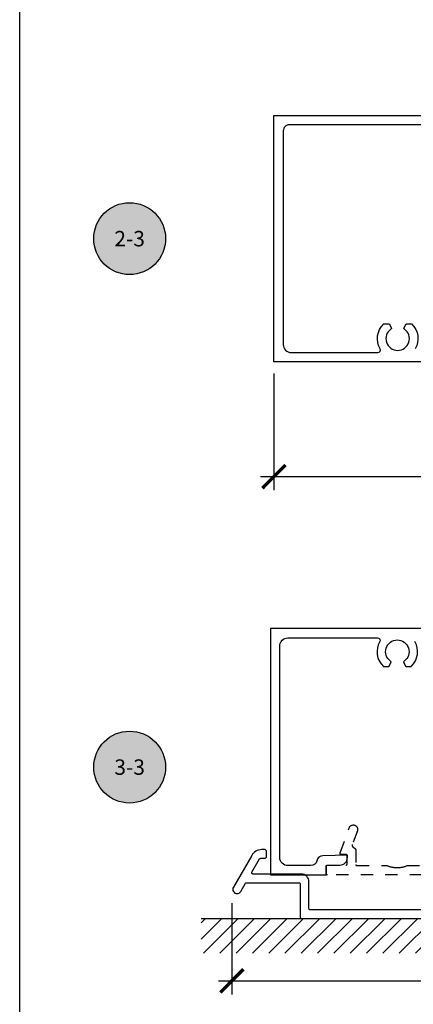
# Model space of a CAD drawing. Units: inches. Extents: x -40 to 68, y 0 to 550.
# Drawn here: x -40 to -37, y 518 to 526 of the extents above; entities that cross this region are included whole.
import ezdxf
from ezdxf import colors
from ezdxf.entities.mleader import LeaderData, LeaderLine
from ezdxf.enums import TextEntityAlignment as Align
from ezdxf.math import Vec2, Vec3

# ---------------------------------------------------------------- set-up
doc = ezdxf.new("R2010")
doc.units = ezdxf.units.IN
doc.header["$LTSCALE"] = 0.5
doc.header["$MEASUREMENT"] = 0
doc.linetypes.add('HIDDEN2', pattern=[0.1875, 0.125, -0.0625])
for name, color, linetype in [('Arcadia-Hidden', 1, 'HIDDEN2'), ('Arcadia-Profile', 6, 'Continuous'), ('Arcadia-Shade', 8, 'Continuous'), ('Arcadia-Symb', 7, 'Continuous'), ('Arcadia-Symb-Text', 3, 'Continuous'), ('Arcadia-Title', 1, 'Continuous')]:
    doc.layers.add(name, color=color, linetype=linetype)
doc.layers.add('Arcadia-mview', color=6, linetype='Continuous', plot=False)
doc.styles.get("Standard").update_dxf_attribs({"font": 'ARIALN.TTF'})
doc.dimstyles.new('Arcadia-2', dxfattribs={"dimscale": 2, "dimtxt": 0.0938, "dimasz": 0.0938, "dimexe": 0.0546, "dimexo": 0.0469, "dimgap": 0.0469, "dimtad": 0, "dimtih": 1, "dimdec": 4, "dimzin": 3, "dimdsep": 46, "dimlunit": 4, "dimtxsty": 'Standard', "dimblk": 'ARCHTICK', "dimcen": 0.0469, "dimdle": 0.0546, "dimclrd": 256, "dimclre": 256, "dimclrt": 256, "dimadec": 0, "dimazin": 0, "dimtfac": 0.75, "dimtdec": 4, "dimtix": 1, "dimtmove": 2, "dimatfit": 3, "dimfxl": 1, "dimtolj": 1, "dimtzin": 3, "dimlwd": -3, "dimlwe": -3, "dimarcsym": 0})

# ---------------------------------------------------------------- blocks, each defined once
blk = doc.blocks.new('_ArchTick')
at = {"color": 0, "linetype": 'ByBlock', "lineweight": -3, "const_width": 0.15}
blk.add_lwpolyline([(-0.5, -0.5), (0.5, 0.5)], dxfattribs=at)
blk = doc.blocks.new('*D65')
at = {"lineweight": -3, "transparency": 16777216}
for p, q in [((-33.356, 523.8765), (-33.356, 521.7918)), ((-37.808, 522.7385), (-37.808, 521.7918)), ((-37.9172, 521.901), (-35.8485, 521.901)), ((-33.2468, 521.901), (-35.3154, 521.901))]:
    blk.add_line(p, q, dxfattribs=at)
at = {"layer": 'Defpoints', "color": 0, "lineweight": -3, "transparency": 16777216}
for p in [(-33.356, 523.9703), (-37.808, 522.8323), (-37.808, 521.901)]:
    blk.add_point(p, dxfattribs=at)
at = {"lineweight": -3, "transparency": 16777216, "xscale": 0.1876, "yscale": 0.1876, "zscale": 0.1876, "rotation": 180}
blk.add_blockref('_ArchTick', (-37.808, 521.901), dxfattribs=at)
at = {"lineweight": -3, "transparency": 16777216, "xscale": 0.1876, "yscale": 0.1876, "zscale": 0.1876}
blk.add_blockref('_ArchTick', (-33.356, 521.901), dxfattribs=at)
at = {"lineweight": -3, "transparency": 16777216, "insert": (-35.582, 521.901), "char_height": 0.1876, "attachment_point": 5}
blk.add_mtext('\\A1;4{\\H0.75x;\\S7/16;}"', dxfattribs=at)
blk = doc.blocks.new('Keynote')
at = {"layer": 'Arcadia-Symb', "lineweight": -3}
h = blk.add_hatch(color=8, dxfattribs=at)
h.dxf.hatch_style = 1
edge = h.paths.add_edge_path()
edge.add_arc((0, 0), 0.1458, 0, 360)
at = {"layer": 'Defpoints', "lineweight": -3}
blk.add_circle((0, 0), 0.1458, dxfattribs=at)
at = {"layer": 'Arcadia-Symb-Text'}
blk.add_attdef('KEYNOTE_BUBBLE', text='', height=0.0938, dxfattribs=at).set_placement((0, 0), align=Align.MIDDLE_CENTER)
blk = doc.blocks.new('*D68')
at = {"lineweight": -3, "transparency": 16777216}
for p, q in [((-38.1495, 518.4415), (-38.1495, 517.7002)), ((-33.2109, 518.2256), (-33.2109, 517.7002)), ((-38.2587, 517.8094), (-35.9472, 517.8094)), ((-33.1017, 517.8094), (-35.4131, 517.8094))]:
    blk.add_line(p, q, dxfattribs=at)
at = {"layer": 'Defpoints', "color": 0, "lineweight": -3, "transparency": 16777216}
for p in [(-38.1495, 518.5353), (-33.2109, 518.3194), (-33.2109, 517.8094)]:
    blk.add_point(p, dxfattribs=at)
at = {"lineweight": -3, "transparency": 16777216, "xscale": 0.1876, "yscale": 0.1876, "zscale": 0.1876, "rotation": 180}
blk.add_blockref('_ArchTick', (-38.1495, 517.8094), dxfattribs=at)
at = {"lineweight": -3, "transparency": 16777216, "xscale": 0.1876, "yscale": 0.1876, "zscale": 0.1876}
blk.add_blockref('_ArchTick', (-33.2109, 517.8094), dxfattribs=at)
at = {"lineweight": -3, "transparency": 16777216, "insert": (-35.6802, 517.8094), "char_height": 0.1876, "attachment_point": 5}
blk.add_mtext('\\A1;4{\\H0.75x;\\S15/16;}"', dxfattribs=at)

msp = doc.modelspace()

# ---------------------------------------------------------------- hatches: boundary and pattern name
at = {"layer": 'Arcadia-Shade'}
h = msp.add_hatch(dxfattribs=at)
h.set_pattern_fill('ANSI31', color=256, scale=0.75, style=0)
h.set_pattern_definition([(45, (-177.77837, 410.19037), (-0.06629126, 0.06629126), [])])
h.paths.add_polyline_path([(-32.92683, 518.31636), (-32.92683, 518.03331), (-38.39802, 518.03331), (-38.39802, 518.31636)])

# ---------------------------------------------------------------- linework, layer by layer
at = {"layer": 'Arcadia-Hidden'}
msp.add_lwpolyline([(-33.80264, 518.66882), (-37.37268, 518.66882), (-37.3732, 518.66884), (-37.37372, 518.66888), (-37.37424, 518.66895), (-37.37476, 518.66904), (-37.37527, 518.66916), (-37.37577, 518.66931), (-37.37626, 518.66949), (-37.37674, 518.66969), (-37.37722, 518.66991), (-37.37768, 518.67016), (-37.37812, 518.67044), (-37.37855, 518.67073), (-37.37897, 518.67105), (-37.37937, 518.67139), (-37.37975, 518.67175), (-37.38011, 518.67213), (-37.38045, 518.67253), (-37.38077, 518.67294), (-37.38106, 518.67338), (-37.38134, 518.67382), (-37.38159, 518.67428), (-37.38181, 518.67476), (-37.38201, 518.67524), (-37.38219, 518.67573), (-37.38234, 518.67623), (-37.38246, 518.67674), (-37.38255, 518.67726), (-37.38262, 518.67778), (-37.38266, 518.6783), (-37.38268, 518.67882), (-37.38268, 518.73882), (-37.38266, 518.73935), (-37.38262, 518.73987), (-37.38255, 518.74039), (-37.38246, 518.7409), (-37.38234, 518.74141), (-37.38219, 518.74191), (-37.38201, 518.74241), (-37.38181, 518.74289), (-37.38159, 518.74336), (-37.38134, 518.74382), (-37.38106, 518.74427), (-37.38077, 518.7447), (-37.38045, 518.74512), (-37.38011, 518.74551), (-37.37975, 518.74589), (-37.37937, 518.74625), (-37.37897, 518.74659), (-37.37855, 518.74691), (-37.37812, 518.74721), (-37.37768, 518.74748), (-37.37722, 518.74773), (-37.37674, 518.74796), (-37.37626, 518.74816), (-37.37577, 518.74833), (-37.37527, 518.74848), (-37.37476, 518.7486), (-37.37424, 518.7487), (-37.37372, 518.74877), (-37.3732, 518.74881), (-37.37268, 518.74882), (-37.22268, 518.74882), (-37.22215, 518.74884), (-37.22163, 518.74888), (-37.22111, 518.74895), (-37.2206, 518.74904), (-37.22009, 518.74916), (-37.21959, 518.74931), (-37.21909, 518.74949), (-37.21861, 518.74969), (-37.21814, 518.74991), (-37.21768, 518.75016), (-37.21723, 518.75044), (-37.2168, 518.75073), (-37.21638, 518.75105), (-37.21599, 518.75139), (-37.21561, 518.75175), (-37.21525, 518.75213), (-37.21491, 518.75253), (-37.21459, 518.75294), (-37.21429, 518.75338), (-37.21402, 518.75382), (-37.21377, 518.75428), (-37.21354, 518.75476), (-37.21334, 518.75524), (-37.21317, 518.75573), (-37.21302, 518.75623), (-37.2129, 518.75674), (-37.2128, 518.75726), (-37.21273, 518.75778), (-37.21269, 518.7583), (-37.21268, 518.75882), (-37.21268, 518.82482), (-37.21269, 518.82535), (-37.21273, 518.82587), (-37.2128, 518.82639), (-37.2129, 518.8269), (-37.21302, 518.82741), (-37.21317, 518.82791), (-37.21334, 518.82841), (-37.21354, 518.82889), (-37.21377, 518.82936), (-37.21402, 518.82982), (-37.21429, 518.83027), (-37.21459, 518.8307), (-37.21491, 518.83112), (-37.21525, 518.83151), (-37.21561, 518.83189), (-37.21599, 518.83225), (-37.21638, 518.83259), (-37.2168, 518.83291), (-37.21723, 518.83321), (-37.21768, 518.83348), (-37.21814, 518.83373), (-37.21861, 518.83396), (-37.21909, 518.83416), (-37.21959, 518.83433), (-37.22009, 518.83448), (-37.2206, 518.8346), (-37.22111, 518.8347), (-37.22163, 518.83477), (-37.22215, 518.83481), (-37.22268, 518.83482), (-37.26044, 518.83482), (-37.26108, 518.83484), (-37.26172, 518.8349), (-37.26235, 518.83501), (-37.26298, 518.83515), (-37.26359, 518.83533), (-37.26419, 518.83555), (-37.26478, 518.83581), (-37.26534, 518.8361), (-37.26589, 518.83644), (-37.26642, 518.8368), (-37.26692, 518.8372), (-37.26739, 518.83763), (-37.26784, 518.83809), (-37.26825, 518.83857), (-37.26864, 518.83909), (-37.26899, 518.83962), (-37.2693, 518.84018), (-37.26958, 518.84076), (-37.26982, 518.84135), (-37.27002, 518.84195), (-37.27019, 518.84257), (-37.27031, 518.8432), (-37.2704, 518.84384), (-37.27044, 518.84447), (-37.27044, 518.84511), (-37.2704, 518.84575), (-37.27032, 518.84639), (-37.2702, 518.84702), (-37.27004, 518.84764), (-37.26984, 518.84824), (-37.19573, 519.05182), (-37.19429, 519.0552), (-37.19252, 519.0584), (-37.19041, 519.06141), (-37.18801, 519.06417), (-37.18532, 519.06667), (-37.1824, 519.06888), (-37.17925, 519.07077), (-37.17593, 519.07231), (-37.17246, 519.07351), (-37.16889, 519.07433), (-37.16525, 519.07477), (-37.16158, 519.07483), (-37.15793, 519.07451), (-37.15433, 519.07381), (-37.15083, 519.07273), (-37.14745, 519.07129), (-37.14425, 519.06951), (-37.14125, 519.06741), (-37.13848, 519.065), (-37.13599, 519.06231), (-37.13378, 519.05938), (-37.1319, 519.05624), (-37.13036, 519.05291), (-37.12917, 519.04944), (-37.12835, 519.04587), (-37.12791, 519.04223), (-37.12785, 519.03856), (-37.12818, 519.03491), (-37.12889, 519.03131), (-37.12996, 519.02781), (-37.17084, 518.91588), (-37.17112, 518.91506), (-37.17136, 518.91424), (-37.17156, 518.9134), (-37.17173, 518.91256), (-37.17187, 518.91171), (-37.17196, 518.91086), (-37.17202, 518.91), (-37.17204, 518.90914), (-37.17203, 518.90828), (-37.17198, 518.90742), (-37.17189, 518.90656), (-37.17177, 518.90571), (-37.17161, 518.90487), (-37.17141, 518.90403), (-37.17118, 518.9032), (-37.17091, 518.90239), (-37.1706, 518.90158), (-37.17027, 518.90079), (-37.16989, 518.90002), (-37.16949, 518.89926), (-37.16905, 518.89852), (-37.16859, 518.89779), (-37.16809, 518.89709), (-37.16756, 518.89641), (-37.167, 518.89576), (-37.16642, 518.89513), (-37.16581, 518.89452), (-37.16517, 518.89395), (-37.16451, 518.8934), (-37.16382, 518.89287), (-37.15584, 518.88862), (-37.15508, 518.88833), (-37.15433, 518.888), (-37.1536, 518.88765), (-37.15288, 518.88726), (-37.15218, 518.88685), (-37.1515, 518.88641), (-37.15083, 518.88594), (-37.15018, 518.88544), (-37.14956, 518.88492), (-37.14895, 518.88437), (-37.14837, 518.8838), (-37.14782, 518.88321), (-37.14728, 518.88259), (-37.14678, 518.88195), (-37.14629, 518.8813), (-37.14584, 518.88062), (-37.14542, 518.87993), (-37.14502, 518.87921), (-37.14465, 518.87849), (-37.14431, 518.87775), (-37.14401, 518.87699), (-37.14373, 518.87623), (-37.14348, 518.87545), (-37.14327, 518.87466), (-37.14309, 518.87387), (-37.14294, 518.87307), (-37.14283, 518.87226), (-37.14274, 518.87145), (-37.14269, 518.87064), (-37.14268, 518.86982), (-37.14268, 518.75482), (-37.14266, 518.7543), (-37.14262, 518.75378), (-37.14255, 518.75326), (-37.14246, 518.75274), (-37.14234, 518.75223), (-37.14219, 518.75173), (-37.14201, 518.75124), (-37.14181, 518.75076), (-37.14159, 518.75028), (-37.14134, 518.74982), (-37.14106, 518.74938), (-37.14077, 518.74894), (-37.14045, 518.74853), (-37.14011, 518.74813), (-37.13975, 518.74775), (-37.13937, 518.74739), (-37.13897, 518.74705), (-37.13855, 518.74673), (-37.13812, 518.74644), (-37.13768, 518.74616), (-37.13722, 518.74591), (-37.13674, 518.74569), (-37.13626, 518.74549), (-37.13577, 518.74531), (-37.13527, 518.74516), (-37.13476, 518.74504), (-37.13424, 518.74495), (-37.13372, 518.74488), (-37.1332, 518.74484), (-37.13268, 518.74482), (-36.88702, 518.74482), (-36.88192, 518.74278), (-36.87676, 518.74088), (-36.87155, 518.73911), (-36.86629, 518.73748), (-36.861, 518.73598), (-36.85567, 518.73463), (-36.85031, 518.73342), (-36.84491, 518.73234), (-36.83949, 518.73141), (-36.83405, 518.73062), (-36.82859, 518.72997), (-36.82311, 518.72947), (-36.81762, 518.72911), (-36.81212, 518.72889), (-36.80662, 518.72882), (-36.80112, 518.72889), (-36.79563, 518.72911), (-36.79014, 518.72947), (-36.78466, 518.72997), (-36.7792, 518.73062), (-36.77376, 518.73141), (-36.76834, 518.73234), (-36.76294, 518.73342), (-36.75758, 518.73463), (-36.75225, 518.73598), (-36.74695, 518.73748), (-36.7417, 518.73911), (-36.73649, 518.74088), (-36.73133, 518.74278), (-36.72623, 518.74482), (-34.44802, 518.74482)], dxfattribs=at)
at = {"layer": 'Arcadia-mview', "lineweight": -3}
msp.add_lwpolyline([(-39.87347, 543.99542), (-7.87347, 543.99542), (-7.87347, 506.67709), (-39.87347, 506.67709)], close=True, dxfattribs=at)
at = {"layer": 'Arcadia-Profile'}
msp.add_lwpolyline([(-36.47532, 522.8323), (-37.80795, 522.8323), (-37.80795, 524.8323), (-36.47428, 524.8323)], dxfattribs=at)
for points in [[(-36.59601, 524.7563), (-37.68195, 524.7563, 0.4142136), (-37.73195, 524.7063), (-37.73195, 522.9723, 0.4142136), (-37.66795, 522.9083), (-36.96285, 522.9083, 0.5763114), (-36.94549, 522.93825, -0.34667), (-36.91559, 523.1403), (-36.87163, 523.1403), (-36.8546, 523.11082, -0.3865447), (-36.85746, 523.09768, 3.1272863), (-36.74722, 523.09768, -0.3865447), (-36.75008, 523.11082), (-36.73306, 523.1403), (-36.6891, 523.1403, -0.34667), (-36.65919, 522.93825, 0.5763114)], [(-36.47828, 520.66882), (-37.8358, 520.66882), (-37.8358, 518.66882), (-37.3808, 518.66882), (-37.3808, 518.74882), (-37.2728, 518.74882, 0.4142136), (-37.2108, 518.81082), (-37.2108, 518.82882), (-37.41103, 518.82411, 0.3477823), (-37.45877, 518.78447, -0.3543885), (-37.50769, 518.74482), (-37.6958, 518.74482, -0.4142136), (-37.7598, 518.80882), (-37.7598, 520.52882, -0.4142136), (-37.6958, 520.59282), (-36.9658, 520.59282, -0.5763114), (-36.94845, 520.56288, 0.34667), (-36.91855, 520.36082), (-36.87458, 520.36082), (-36.85756, 520.3903, 0.3865447), (-36.86042, 520.40345, -3.1272863), (-36.75018, 520.40345, 0.3865447), (-36.75304, 520.3903), (-36.73602, 520.36082), (-36.69205, 520.36082, 0.34667), (-36.66215, 520.56288, -0.5763114)], [(-36.34696, 518.38636), (-37.51334, 518.38636, -0.4142136), (-37.52334, 518.39636), (-37.52334, 518.61436, 0.4142136), (-37.58534, 518.67636), (-37.97779, 518.67636, -0.5773493), (-37.98645, 518.69136), (-37.92409, 518.79936, -0.26795), (-37.91543, 518.80436), (-37.87934, 518.80436, 0.4142136), (-37.86934, 518.81436), (-37.86934, 518.86436, 0.4142136), (-37.87934, 518.87436), (-37.90793, 518.87436, 0.2679492), (-37.98847, 518.82786), (-38.13702, 518.57056, 1), (-38.0764, 518.53556), (-38.03841, 518.60136, -0.26795), (-38.02975, 518.60636), (-37.60334, 518.60636, -0.4142136), (-37.59334, 518.59636), (-37.59334, 518.32636, 0.4142136), (-37.58334, 518.31636), (-36.15146, 518.31636, 0.4142136)]]:
    msp.add_lwpolyline(points, format="xyb", dxfattribs=at)
at = {"layer": 'Arcadia-Shade'}
msp.add_line((-38.39802, 518.31636), (-32.92, 518.31636), dxfattribs=at)

# ---------------------------------------------------------------- block references
at = {"layer": 'Arcadia-Symb', "lineweight": -3}
ref = msp.add_blockref('Keynote', (-38.98004, 523.83203), dxfattribs=dict(at, xscale=2, yscale=2, zscale=2))
ref.add_attrib('KEYNOTE_BUBBLE', '2-3', dxfattribs={"layer": 'Arcadia-Symb-Text', "height": 0.125}).set_placement((-38.98004, 523.83203), align=Align.MIDDLE_CENTER)
ref = msp.add_blockref('Keynote', (-38.98004, 519.54417), dxfattribs=dict(at, xscale=2, yscale=2, zscale=2))
ref.add_attrib('KEYNOTE_BUBBLE', '3-3', dxfattribs={"layer": 'Arcadia-Symb-Text', "height": 0.125}).set_placement((-38.98004, 519.54417), align=Align.MIDDLE_CENTER)

# ---------------------------------------------------------------- dimensions: what is measured, and where the dimension line sits
at = {"lineweight": -3}
for base, p1, p2, picture, middle in [((-37.80795, 521.90097), (-33.35596, 523.9703), (-37.80795, 522.8323), '*D65', (-35.58196, 521.90097)), ((-33.210852, 517.809447), (-38.149504, 518.535337), (-33.210852, 518.319447), '*D68', (-35.680178, 517.809447))]:
    dim = msp.add_linear_dim(base=base, p1=p1, p2=p2, dimstyle='Arcadia-2', dxfattribs=at)
    dim.commit()
    dim.dimension.update_dxf_attribs({"geometry": picture, "text_midpoint": middle})

# ---------------------------------------------------------------- leaders
at = {"layer": 'Arcadia-Title', "lineweight": -3}
ml = msp.add_multileader_mtext('Standard', dxfattribs=at)
ml.set_content('COMPENSATING STICK\\POUTSIDE SET', color=256)
ml.set_leader_properties()
ml.build(insert=Vec2(0, 0))
ml.multileader.update_dxf_attribs({"has_dogleg": 0, "has_text_frame": 1, "dogleg_length": 0.36, "arrow_head_size": 0.12})
ctx = ml.context
ctx.base_point, ctx.char_height, ctx.arrow_head_size, ctx.landing_gap_size, ctx.plane_origin = Vec3(-37.00854, 531.11262), 0.25, 0.12, 0.09, Vec3(-39.33403, 531.18152)
ctx.text_align_type = 1
notes = []
notes.append((ctx, [(0, (0, 0, 0), (0, 0), (1, 0), 1, [])]))
ctx.mtext.insert, ctx.mtext.alignment, ctx.mtext.flow_direction = Vec3(-35.30258, 531.23975), 2, 5
for ctx, leaders in notes:
    for number, flags, end, landing, length, lines in leaders:
        leader = LeaderData()
        leader.index, (leader.has_last_leader_line, leader.has_dogleg_vector, leader.attachment_direction) = number, flags
        leader.last_leader_point, leader.dogleg_vector, leader.dogleg_length = Vec3(end), Vec3(landing), length
        for number, points, colour, breaks in lines:
            line = LeaderLine()
            line.index, line.vertices, line.color, line.breaks = number, Vec3.list(points), colors.encode_raw_color(colour), breaks
            leader.lines.append(line)
        ctx.leaders.append(leader)

doc.saveas('drawing.dxf')
